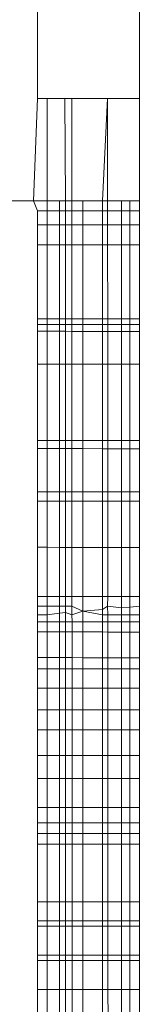
# Model space of a CAD drawing. Units: millimetres. Extents: x -8184 to 7632, y -744 to 4425.
# Drawn here: x -6438 to -6437, y 3535 to 3539 of the extents above; entities that cross this region are included whole.
import ezdxf

# ---------------------------------------------------------------- set-up
doc = ezdxf.new("R2010")
doc.units = ezdxf.units.MM
doc.header["$MEASUREMENT"] = 0
doc.layers.add('0_Pen_No__1', color=7, linetype='Continuous', lineweight=13)

msp = doc.modelspace()

# ---------------------------------------------------------------- linework, layer by layer
at = {"layer": '0_Pen_No__1', "linetype": 'Continuous'}
for p, q in [((-6437.7089, 3539.0975), (-6437.7089, 3541.0975)), ((-6437.2089, 3539.0975), (-6437.2089, 3539.8807)), ((-6437.7276, 3538.5975), (-6437.7089, 3539.0975)), ((-6437.6609, 3539.0975), (-6437.7089, 3539.0975)), ((-6437.5749, 3539.0975), (-6437.6609, 3539.0975)), ((-6437.6609, 3539.0975), (-6437.6609, 3538.5975)), ((-6437.5408, 3539.0975), (-6437.5749, 3539.0975)), ((-6437.5718, 3538.5975), (-6437.5749, 3539.0975)), ((-6437.3648, 3539.0975), (-6437.5408, 3539.0975)), ((-6437.5408, 3539.0975), (-6437.5406, 3538.5975)), ((-6437.3648, 3539.0975), (-6437.3903, 3538.5975)), ((-6437.2089, 3539.0975), (-6437.3648, 3539.0975)), ((-6437.3648, 3539.0975), (-6437.3646, 3538.5975)), ((-6437.2089, 3539.0975), (-6437.2089, 3538.5975)), ((-6437.8653, 3538.5975), (-6437.7276, 3538.5975)), ((-6437.7276, 3538.5975), (-6437.6609, 3538.5975)), ((-6437.7089, 3538.5483), (-6437.7276, 3538.5975)), ((-6437.6609, 3538.5975), (-6437.6005, 3538.5975)), ((-6437.6609, 3538.5975), (-6437.6609, 3538.5483)), ((-6437.6005, 3538.5975), (-6437.5718, 3538.5975)), ((-6437.6005, 3538.5483), (-6437.6005, 3538.5975)), ((-6437.5718, 3538.5975), (-6437.5406, 3538.5975)), ((-6437.5718, 3538.5483), (-6437.5718, 3538.5975)), ((-6437.5406, 3538.5975), (-6437.4871, 3538.5975)), ((-6437.5406, 3538.5975), (-6437.5405, 3538.5483)), ((-6437.4871, 3538.5975), (-6437.3903, 3538.5975)), ((-6437.4871, 3538.5483), (-6437.4871, 3538.5975)), ((-6437.3903, 3538.5975), (-6437.3646, 3538.5975)), ((-6437.3903, 3538.5975), (-6437.3903, 3538.5483)), ((-6437.3646, 3538.5975), (-6437.2963, 3538.5975)), ((-6437.3646, 3538.5975), (-6437.3646, 3538.5483)), ((-6437.2963, 3538.5975), (-6437.2554, 3538.5975)), ((-6437.2963, 3538.5975), (-6437.2963, 3538.5483)), ((-6437.2554, 3538.5975), (-6437.2089, 3538.5975)), ((-6437.2554, 3538.5483), (-6437.2554, 3538.5975)), ((-6437.2089, 3538.5483), (-6437.2089, 3538.5975)), ((-6437.7089, 3538.5483), (-6437.6609, 3538.5483)), ((-6437.7089, 3538.4801), (-6437.7089, 3538.5483)), ((-6437.6609, 3538.5483), (-6437.6005, 3538.5483)), ((-6437.6609, 3538.5483), (-6437.6609, 3538.4801)), ((-6437.6005, 3538.5483), (-6437.5718, 3538.5483)), ((-6437.6005, 3538.4801), (-6437.6005, 3538.5483)), ((-6437.5718, 3538.5483), (-6437.5405, 3538.5483)), ((-6437.5718, 3538.4801), (-6437.5718, 3538.5483)), ((-6437.5405, 3538.5483), (-6437.4871, 3538.5483)), ((-6437.5405, 3538.5483), (-6437.5405, 3538.48)), ((-6437.4871, 3538.5483), (-6437.3903, 3538.5483)), ((-6437.4871, 3538.48), (-6437.4871, 3538.5483)), ((-6437.3903, 3538.5483), (-6437.3646, 3538.5483)), ((-6437.3903, 3538.5483), (-6437.3903, 3538.48)), ((-6437.3646, 3538.5483), (-6437.2963, 3538.5483)), ((-6437.3646, 3538.5483), (-6437.3646, 3538.48)), ((-6437.2963, 3538.5483), (-6437.2554, 3538.5483)), ((-6437.2963, 3538.5483), (-6437.2963, 3538.48)), ((-6437.2554, 3538.5483), (-6437.2089, 3538.5483)), ((-6437.2554, 3538.48), (-6437.2554, 3538.5483)), ((-6437.2089, 3538.48), (-6437.2089, 3538.5483)), ((-6437.6609, 3538.4801), (-6437.7089, 3538.4801)), ((-6437.7089, 3538.3821), (-6437.7089, 3538.4801)), ((-6437.6005, 3538.4801), (-6437.6609, 3538.4801)), ((-6437.6609, 3538.4801), (-6437.6609, 3538.3821)), ((-6437.5718, 3538.4801), (-6437.6005, 3538.4801)), ((-6437.6005, 3538.3821), (-6437.6005, 3538.4801)), ((-6437.5405, 3538.48), (-6437.5718, 3538.4801)), ((-6437.5718, 3538.382), (-6437.5718, 3538.4801)), ((-6437.4871, 3538.48), (-6437.5405, 3538.48)), ((-6437.5405, 3538.48), (-6437.5404, 3538.382)), ((-6437.3903, 3538.48), (-6437.4871, 3538.48)), ((-6437.4871, 3538.382), (-6437.4871, 3538.48)), ((-6437.3646, 3538.48), (-6437.3903, 3538.48)), ((-6437.3903, 3538.48), (-6437.3903, 3538.382)), ((-6437.2963, 3538.48), (-6437.3646, 3538.48)), ((-6437.3646, 3538.48), (-6437.3645, 3538.382)), ((-6437.2554, 3538.48), (-6437.2963, 3538.48)), ((-6437.2963, 3538.48), (-6437.2963, 3538.3819)), ((-6437.2089, 3538.48), (-6437.2554, 3538.48)), ((-6437.2554, 3538.3819), (-6437.2554, 3538.48)), ((-6437.2089, 3538.3819), (-6437.2089, 3538.48)), ((-6437.6609, 3538.3821), (-6437.7089, 3538.3821)), ((-6437.7089, 3538.0205), (-6437.7089, 3538.3821)), ((-6437.6005, 3538.3821), (-6437.6609, 3538.3821)), ((-6437.6609, 3538.3821), (-6437.6609, 3538.0205)), ((-6437.5718, 3538.382), (-6437.6005, 3538.3821)), ((-6437.6005, 3538.0205), (-6437.6005, 3538.3821)), ((-6437.5404, 3538.382), (-6437.5718, 3538.382)), ((-6437.5718, 3538.0205), (-6437.5718, 3538.382)), ((-6437.4871, 3538.382), (-6437.5404, 3538.382)), ((-6437.5404, 3538.382), (-6437.5402, 3538.0205)), ((-6437.3903, 3538.382), (-6437.4871, 3538.382)), ((-6437.4871, 3538.0205), (-6437.4871, 3538.382)), ((-6437.3645, 3538.382), (-6437.3903, 3538.382)), ((-6437.3903, 3538.382), (-6437.3903, 3538.0205)), ((-6437.2963, 3538.3819), (-6437.3645, 3538.382)), ((-6437.3645, 3538.382), (-6437.3643, 3538.0205)), ((-6437.2554, 3538.3819), (-6437.2963, 3538.3819)), ((-6437.2963, 3538.3819), (-6437.2963, 3538.0205)), ((-6437.2089, 3538.3819), (-6437.2554, 3538.3819)), ((-6437.2554, 3538.0206), (-6437.2554, 3538.3819)), ((-6437.2089, 3538.0206), (-6437.2089, 3538.3819)), ((-6437.6609, 3538.0205), (-6437.7089, 3538.0205)), ((-6437.7089, 3537.9935), (-6437.7089, 3538.0205)), ((-6437.6005, 3538.0205), (-6437.6609, 3538.0205)), ((-6437.6609, 3538.0205), (-6437.6609, 3537.9934)), ((-6437.5718, 3538.0205), (-6437.6005, 3538.0205)), ((-6437.6005, 3537.9934), (-6437.6005, 3538.0205)), ((-6437.5402, 3538.0205), (-6437.5718, 3538.0205)), ((-6437.5718, 3537.9934), (-6437.5718, 3538.0205)), ((-6437.4871, 3538.0205), (-6437.5402, 3538.0205)), ((-6437.5402, 3538.0205), (-6437.5402, 3537.9934)), ((-6437.3903, 3538.0205), (-6437.4871, 3538.0205)), ((-6437.4871, 3537.9934), (-6437.4871, 3538.0205)), ((-6437.3643, 3538.0205), (-6437.3903, 3538.0205)), ((-6437.3903, 3538.0205), (-6437.3903, 3537.9934)), ((-6437.2963, 3538.0205), (-6437.3643, 3538.0205)), ((-6437.3643, 3538.0205), (-6437.3643, 3537.9934)), ((-6437.2554, 3538.0206), (-6437.2963, 3538.0205)), ((-6437.2963, 3538.0205), (-6437.2963, 3537.9933)), ((-6437.2089, 3538.0206), (-6437.2554, 3538.0206)), ((-6437.2554, 3537.9933), (-6437.2554, 3538.0206)), ((-6437.2089, 3537.9933), (-6437.2089, 3538.0206)), ((-6437.7089, 3537.9935), (-6437.6609, 3537.9934)), ((-6437.7089, 3537.9599), (-6437.7089, 3537.9935)), ((-6437.6609, 3537.9934), (-6437.6005, 3537.9934)), ((-6437.6609, 3537.9934), (-6437.6609, 3537.9599)), ((-6437.6005, 3537.9934), (-6437.5718, 3537.9934)), ((-6437.6005, 3537.9598), (-6437.6005, 3537.9934)), ((-6437.5718, 3537.9934), (-6437.5402, 3537.9934)), ((-6437.5718, 3537.9598), (-6437.5718, 3537.9934)), ((-6437.5402, 3537.9934), (-6437.4871, 3537.9934)), ((-6437.5402, 3537.9934), (-6437.5402, 3537.9597)), ((-6437.4871, 3537.9934), (-6437.3903, 3537.9934)), ((-6437.4871, 3537.9597), (-6437.4871, 3537.9934)), ((-6437.3903, 3537.9934), (-6437.3643, 3537.9934)), ((-6437.3903, 3537.9934), (-6437.3903, 3537.9596)), ((-6437.3643, 3537.9934), (-6437.2963, 3537.9933)), ((-6437.3643, 3537.9934), (-6437.3643, 3537.9596)), ((-6437.2963, 3537.9933), (-6437.2554, 3537.9933)), ((-6437.2963, 3537.9933), (-6437.2963, 3537.9595)), ((-6437.2554, 3537.9933), (-6437.2089, 3537.9933)), ((-6437.2554, 3537.9595), (-6437.2554, 3537.9933)), ((-6437.2089, 3537.9595), (-6437.2089, 3537.9933)), ((-6437.7089, 3537.9599), (-6437.6609, 3537.9599)), ((-6437.7089, 3537.7997), (-6437.7089, 3537.9599)), ((-6437.6609, 3537.9599), (-6437.6005, 3537.9598)), ((-6437.6609, 3537.9599), (-6437.6609, 3537.7997)), ((-6437.6005, 3537.9598), (-6437.5718, 3537.9598)), ((-6437.6005, 3537.7996), (-6437.6005, 3537.9598)), ((-6437.5718, 3537.9598), (-6437.5402, 3537.9597)), ((-6437.5718, 3537.7996), (-6437.5718, 3537.9598)), ((-6437.5402, 3537.9597), (-6437.4871, 3537.9597)), ((-6437.5402, 3537.9597), (-6437.5401, 3537.7996)), ((-6437.4871, 3537.9597), (-6437.3903, 3537.9596)), ((-6437.4871, 3537.7996), (-6437.4871, 3537.9597)), ((-6437.3903, 3537.9596), (-6437.3643, 3537.9596)), ((-6437.3903, 3537.9596), (-6437.3903, 3537.7995)), ((-6437.3643, 3537.9596), (-6437.2963, 3537.9595)), ((-6437.3643, 3537.9596), (-6437.3642, 3537.7995)), ((-6437.2963, 3537.9595), (-6437.2554, 3537.9595)), ((-6437.2963, 3537.9595), (-6437.2963, 3537.7995)), ((-6437.2554, 3537.9595), (-6437.2089, 3537.9595)), ((-6437.2554, 3537.7994), (-6437.2554, 3537.9595)), ((-6437.2089, 3537.7994), (-6437.2089, 3537.9595)), ((-6437.6609, 3537.7997), (-6437.7089, 3537.7997)), ((-6437.7089, 3537.4257), (-6437.7089, 3537.7997)), ((-6437.6005, 3537.7996), (-6437.6609, 3537.7997)), ((-6437.6609, 3537.7997), (-6437.6609, 3537.4257)), ((-6437.5718, 3537.7996), (-6437.6005, 3537.7996)), ((-6437.6005, 3537.4257), (-6437.6005, 3537.7996)), ((-6437.5401, 3537.7996), (-6437.5718, 3537.7996)), ((-6437.5718, 3537.4257), (-6437.5718, 3537.7996)), ((-6437.4871, 3537.7996), (-6437.5401, 3537.7996)), ((-6437.5401, 3537.7996), (-6437.5399, 3537.4257)), ((-6437.3903, 3537.7995), (-6437.4871, 3537.7996)), ((-6437.4871, 3537.4257), (-6437.4871, 3537.7996)), ((-6437.3642, 3537.7995), (-6437.3903, 3537.7995)), ((-6437.3903, 3537.7995), (-6437.3903, 3537.4257)), ((-6437.2963, 3537.7995), (-6437.3642, 3537.7995)), ((-6437.3642, 3537.7995), (-6437.3641, 3537.4257)), ((-6437.2554, 3537.7994), (-6437.2963, 3537.7995)), ((-6437.2963, 3537.7995), (-6437.2963, 3537.4257)), ((-6437.2089, 3537.7994), (-6437.2554, 3537.7994)), ((-6437.2554, 3537.4257), (-6437.2554, 3537.7994)), ((-6437.2089, 3537.4257), (-6437.2089, 3537.7994)), ((-6437.6609, 3537.4257), (-6437.7089, 3537.4257)), ((-6437.7089, 3537.3862), (-6437.7089, 3537.4257)), ((-6437.6005, 3537.4257), (-6437.6609, 3537.4257)), ((-6437.6609, 3537.4257), (-6437.6609, 3537.3862)), ((-6437.5718, 3537.4257), (-6437.6005, 3537.4257)), ((-6437.6005, 3537.3861), (-6437.6005, 3537.4257)), ((-6437.5399, 3537.4257), (-6437.5718, 3537.4257)), ((-6437.5718, 3537.3861), (-6437.5718, 3537.4257)), ((-6437.4871, 3537.4257), (-6437.5399, 3537.4257)), ((-6437.5399, 3537.4257), (-6437.5399, 3537.3861)), ((-6437.3903, 3537.4257), (-6437.4871, 3537.4257)), ((-6437.4871, 3537.3861), (-6437.4871, 3537.4257)), ((-6437.3641, 3537.4257), (-6437.3903, 3537.4257)), ((-6437.3903, 3537.4257), (-6437.3903, 3537.386)), ((-6437.2963, 3537.4257), (-6437.3641, 3537.4257)), ((-6437.3641, 3537.4257), (-6437.3641, 3537.386)), ((-6437.2554, 3537.4257), (-6437.2963, 3537.4257)), ((-6437.2963, 3537.4257), (-6437.2963, 3537.3859)), ((-6437.2089, 3537.4257), (-6437.2554, 3537.4257)), ((-6437.2554, 3537.3859), (-6437.2554, 3537.4257)), ((-6437.2089, 3537.3859), (-6437.2089, 3537.4257)), ((-6437.7089, 3537.3862), (-6437.6609, 3537.3862)), ((-6437.7089, 3537.1745), (-6437.7089, 3537.3862)), ((-6437.6609, 3537.3862), (-6437.6005, 3537.3861)), ((-6437.6609, 3537.3862), (-6437.6609, 3537.1745)), ((-6437.6005, 3537.3861), (-6437.5718, 3537.3861)), ((-6437.6005, 3537.1745), (-6437.6005, 3537.3861)), ((-6437.5718, 3537.3861), (-6437.5399, 3537.3861)), ((-6437.5718, 3537.1745), (-6437.5718, 3537.3861)), ((-6437.5399, 3537.3861), (-6437.4871, 3537.3861)), ((-6437.5399, 3537.3861), (-6437.5398, 3537.1745)), ((-6437.4871, 3537.3861), (-6437.3903, 3537.386)), ((-6437.4871, 3537.1745), (-6437.4871, 3537.3861)), ((-6437.3903, 3537.386), (-6437.3641, 3537.386)), ((-6437.3903, 3537.386), (-6437.3903, 3537.1744)), ((-6437.3641, 3537.386), (-6437.2963, 3537.3859)), ((-6437.3641, 3537.386), (-6437.364, 3537.1744)), ((-6437.2963, 3537.3859), (-6437.2554, 3537.3859)), ((-6437.2963, 3537.3859), (-6437.2963, 3537.1744)), ((-6437.2554, 3537.3859), (-6437.2089, 3537.3859)), ((-6437.2554, 3537.1744), (-6437.2554, 3537.3859)), ((-6437.2089, 3537.1744), (-6437.2089, 3537.3859)), ((-6437.7089, 3537.1745), (-6437.6609, 3537.1745)), ((-6437.7089, 3537.1301), (-6437.7089, 3537.1745)), ((-6437.6609, 3537.1745), (-6437.6005, 3537.1745)), ((-6437.6609, 3537.1745), (-6437.6609, 3537.1301)), ((-6437.6005, 3537.1745), (-6437.5718, 3537.1745)), ((-6437.6005, 3537.13), (-6437.6005, 3537.1745)), ((-6437.5718, 3537.1745), (-6437.5398, 3537.1745)), ((-6437.5718, 3537.13), (-6437.5718, 3537.1745)), ((-6437.5398, 3537.1745), (-6437.4871, 3537.1745)), ((-6437.5398, 3537.1745), (-6437.5398, 3537.1299)), ((-6437.4871, 3537.1745), (-6437.3903, 3537.1744)), ((-6437.4871, 3537.1299), (-6437.4871, 3537.1745)), ((-6437.3903, 3537.1744), (-6437.364, 3537.1744)), ((-6437.3903, 3537.1744), (-6437.3903, 3537.1298)), ((-6437.364, 3537.1744), (-6437.2963, 3537.1744)), ((-6437.364, 3537.1744), (-6437.3639, 3537.1297)), ((-6437.2963, 3537.1744), (-6437.2554, 3537.1744)), ((-6437.2963, 3537.1744), (-6437.2963, 3537.1297)), ((-6437.2554, 3537.1744), (-6437.2089, 3537.1744)), ((-6437.2554, 3537.1296), (-6437.2554, 3537.1744)), ((-6437.2089, 3537.1296), (-6437.2089, 3537.1744)), ((-6437.7089, 3537.1301), (-6437.6609, 3537.1301)), ((-6437.7089, 3536.9037), (-6437.7089, 3537.1301)), ((-6437.6609, 3537.1301), (-6437.6005, 3537.13)), ((-6437.6609, 3537.1301), (-6437.6609, 3536.9037)), ((-6437.6005, 3537.13), (-6437.5718, 3537.13)), ((-6437.6005, 3536.9036), (-6437.6005, 3537.13)), ((-6437.5718, 3537.13), (-6437.5398, 3537.1299)), ((-6437.5718, 3536.9036), (-6437.5718, 3537.13)), ((-6437.5398, 3537.1299), (-6437.4871, 3537.1299)), ((-6437.5398, 3537.1299), (-6437.5396, 3536.9036)), ((-6437.4871, 3537.1299), (-6437.3903, 3537.1298)), ((-6437.4871, 3536.9035), (-6437.4871, 3537.1299)), ((-6437.3903, 3537.1298), (-6437.3639, 3537.1297)), ((-6437.3903, 3537.1298), (-6437.3903, 3536.9034)), ((-6437.3639, 3537.1297), (-6437.2963, 3537.1297)), ((-6437.3639, 3537.1297), (-6437.3638, 3536.9034)), ((-6437.2963, 3537.1297), (-6437.2554, 3537.1296)), ((-6437.2963, 3537.1297), (-6437.2963, 3536.9034)), ((-6437.2554, 3537.1296), (-6437.2089, 3537.1296)), ((-6437.2554, 3536.9033), (-6437.2554, 3537.1296)), ((-6437.2089, 3536.9033), (-6437.2089, 3537.1296)), ((-6437.6609, 3536.9037), (-6437.7089, 3536.9037)), ((-6437.7089, 3536.664), (-6437.7089, 3536.9037)), ((-6437.6005, 3536.9036), (-6437.6609, 3536.9037)), ((-6437.6609, 3536.9037), (-6437.6609, 3536.664)), ((-6437.5718, 3536.9036), (-6437.6005, 3536.9036)), ((-6437.6005, 3536.664), (-6437.6005, 3536.9036)), ((-6437.5396, 3536.9036), (-6437.5718, 3536.9036)), ((-6437.5718, 3536.664), (-6437.5718, 3536.9036)), ((-6437.4871, 3536.9035), (-6437.5396, 3536.9036)), ((-6437.5396, 3536.9036), (-6437.5395, 3536.664)), ((-6437.3903, 3536.9034), (-6437.4871, 3536.9035)), ((-6437.4871, 3536.664), (-6437.4871, 3536.9035)), ((-6437.3638, 3536.9034), (-6437.3903, 3536.9034)), ((-6437.3903, 3536.9034), (-6437.3903, 3536.6639)), ((-6437.2963, 3536.9034), (-6437.3638, 3536.9034)), ((-6437.3638, 3536.9034), (-6437.3637, 3536.6639)), ((-6437.2554, 3536.9033), (-6437.2963, 3536.9034)), ((-6437.2963, 3536.9034), (-6437.2963, 3536.6639)), ((-6437.2089, 3536.9033), (-6437.2554, 3536.9033)), ((-6437.2554, 3536.6639), (-6437.2554, 3536.9033)), ((-6437.2089, 3536.6638), (-6437.2089, 3536.9033)), ((-6437.6609, 3536.664), (-6437.7089, 3536.664)), ((-6437.7089, 3536.6158), (-6437.7089, 3536.664)), ((-6437.6005, 3536.664), (-6437.6609, 3536.664)), ((-6437.6609, 3536.664), (-6437.6609, 3536.6157)), ((-6437.5718, 3536.664), (-6437.6005, 3536.664)), ((-6437.6005, 3536.6157), (-6437.6005, 3536.664)), ((-6437.5395, 3536.664), (-6437.5718, 3536.664)), ((-6437.5718, 3536.6156), (-6437.5718, 3536.664)), ((-6437.4871, 3536.664), (-6437.5395, 3536.664)), ((-6437.5395, 3536.664), (-6437.5395, 3536.6156)), ((-6437.3903, 3536.6639), (-6437.4871, 3536.664)), ((-6437.4871, 3536.5916), (-6437.4871, 3536.664)), ((-6437.3637, 3536.6639), (-6437.3903, 3536.6639)), ((-6437.3903, 3536.6639), (-6437.3903, 3536.5998)), ((-6437.3637, 3536.6639), (-6437.3654, 3536.6154)), ((-6437.2963, 3536.6639), (-6437.3637, 3536.6639)), ((-6437.2554, 3536.6639), (-6437.2963, 3536.6639)), ((-6437.2963, 3536.6639), (-6437.2963, 3536.6078)), ((-6437.2089, 3536.6638), (-6437.2554, 3536.6639)), ((-6437.2554, 3536.6112), (-6437.2554, 3536.6639)), ((-6437.2089, 3536.6152), (-6437.2089, 3536.6638)), ((-6437.7089, 3536.6158), (-6437.6609, 3536.6157)), ((-6437.7089, 3536.5729), (-6437.7089, 3536.6158)), ((-6437.6609, 3536.5729), (-6437.7089, 3536.5729)), ((-6437.7089, 3536.5388), (-6437.7089, 3536.5729)), ((-6437.6609, 3536.6157), (-6437.6005, 3536.6157)), ((-6437.6609, 3536.6157), (-6437.6609, 3536.5729)), ((-6437.6005, 3536.5821), (-6437.6609, 3536.5729)), ((-6437.6609, 3536.5729), (-6437.6609, 3536.5388)), ((-6437.6005, 3536.6157), (-6437.5718, 3536.6156)), ((-6437.6005, 3536.5821), (-6437.6005, 3536.6157)), ((-6437.5718, 3536.5845), (-6437.6005, 3536.5821)), ((-6437.6005, 3536.5388), (-6437.6005, 3536.5821)), ((-6437.5718, 3536.6156), (-6437.5395, 3536.6156)), ((-6437.5718, 3536.5845), (-6437.5718, 3536.6156)), ((-6437.5395, 3536.5729), (-6437.5718, 3536.5845)), ((-6437.5718, 3536.5388), (-6437.5718, 3536.5845)), ((-6437.5395, 3536.6156), (-6437.4871, 3536.5916)), ((-6437.5395, 3536.6156), (-6437.5395, 3536.5729)), ((-6437.4871, 3536.5916), (-6437.5395, 3536.5729)), ((-6437.5395, 3536.5729), (-6437.5394, 3536.5388)), ((-6437.4871, 3536.5916), (-6437.3903, 3536.5998)), ((-6437.3903, 3536.5729), (-6437.4871, 3536.5916)), ((-6437.4871, 3536.5388), (-6437.4871, 3536.5916)), ((-6437.3903, 3536.5998), (-6437.3654, 3536.6154)), ((-6437.3903, 3536.5998), (-6437.3903, 3536.5729)), ((-6437.3637, 3536.5729), (-6437.3903, 3536.5729)), ((-6437.3903, 3536.5729), (-6437.3903, 3536.5388)), ((-6437.3654, 3536.6154), (-6437.2963, 3536.6078)), ((-6437.3654, 3536.6154), (-6437.3637, 3536.5729)), ((-6437.3637, 3536.5729), (-6437.3637, 3536.5388)), ((-6437.2089, 3536.5729), (-6437.3637, 3536.5729)), ((-6437.2963, 3536.6078), (-6437.2554, 3536.6112)), ((-6437.2963, 3536.6078), (-6437.2963, 3536.5388)), ((-6437.2554, 3536.6112), (-6437.2089, 3536.6152)), ((-6437.2554, 3536.5387), (-6437.2554, 3536.6112)), ((-6437.2089, 3536.5729), (-6437.2089, 3536.6152)), ((-6437.2089, 3536.5387), (-6437.2089, 3536.5729)), ((-6437.6609, 3536.5388), (-6437.7089, 3536.5388)), ((-6437.7089, 3536.4898), (-6437.7089, 3536.5388)), ((-6437.6005, 3536.5388), (-6437.6609, 3536.5388)), ((-6437.6609, 3536.5388), (-6437.6609, 3536.4898)), ((-6437.5718, 3536.5388), (-6437.6005, 3536.5388)), ((-6437.6005, 3536.4898), (-6437.6005, 3536.5388)), ((-6437.5394, 3536.5388), (-6437.5718, 3536.5388)), ((-6437.5718, 3536.4898), (-6437.5718, 3536.5388)), ((-6437.4871, 3536.5388), (-6437.5394, 3536.5388)), ((-6437.5394, 3536.5388), (-6437.5394, 3536.4898)), ((-6437.3903, 3536.5388), (-6437.4871, 3536.5388)), ((-6437.4871, 3536.4898), (-6437.4871, 3536.5388)), ((-6437.3637, 3536.5388), (-6437.3903, 3536.5388)), ((-6437.3903, 3536.5388), (-6437.3903, 3536.4898)), ((-6437.2963, 3536.5388), (-6437.3637, 3536.5388)), ((-6437.3637, 3536.5388), (-6437.3637, 3536.4897)), ((-6437.2554, 3536.5387), (-6437.2963, 3536.5388)), ((-6437.2963, 3536.5388), (-6437.2963, 3536.4897)), ((-6437.2089, 3536.5387), (-6437.2554, 3536.5387)), ((-6437.2554, 3536.4897), (-6437.2554, 3536.5387)), ((-6437.2089, 3536.4897), (-6437.2089, 3536.5387)), ((-6437.7089, 3536.4898), (-6437.6609, 3536.4898)), ((-6437.7089, 3536.3644), (-6437.7089, 3536.4898)), ((-6437.6609, 3536.4898), (-6437.6005, 3536.4898)), ((-6437.6609, 3536.4898), (-6437.6609, 3536.3644)), ((-6437.6005, 3536.4898), (-6437.5718, 3536.4898)), ((-6437.6005, 3536.3643), (-6437.6005, 3536.4898)), ((-6437.5718, 3536.4898), (-6437.5394, 3536.4898)), ((-6437.5718, 3536.3643), (-6437.5718, 3536.4898)), ((-6437.5394, 3536.4898), (-6437.4871, 3536.4898)), ((-6437.5394, 3536.4898), (-6437.5393, 3536.3643)), ((-6437.4871, 3536.4898), (-6437.3903, 3536.4898)), ((-6437.4871, 3536.3642), (-6437.4871, 3536.4898)), ((-6437.3903, 3536.4898), (-6437.3637, 3536.4897)), ((-6437.3903, 3536.4898), (-6437.3903, 3536.3641)), ((-6437.3637, 3536.4897), (-6437.2963, 3536.4897)), ((-6437.3637, 3536.4897), (-6437.3636, 3536.3641)), ((-6437.2963, 3536.4897), (-6437.2554, 3536.4897)), ((-6437.2963, 3536.4897), (-6437.2963, 3536.3641)), ((-6437.2554, 3536.4897), (-6437.2089, 3536.4897)), ((-6437.2554, 3536.364), (-6437.2554, 3536.4897)), ((-6437.2089, 3536.364), (-6437.2089, 3536.4897)), ((-6437.6609, 3536.3644), (-6437.7089, 3536.3644)), ((-6437.7089, 3536.3091), (-6437.7089, 3536.3644)), ((-6437.6005, 3536.3643), (-6437.6609, 3536.3644)), ((-6437.6609, 3536.3644), (-6437.6609, 3536.3091)), ((-6437.5718, 3536.3643), (-6437.6005, 3536.3643)), ((-6437.6005, 3536.3091), (-6437.6005, 3536.3643)), ((-6437.5393, 3536.3643), (-6437.5718, 3536.3643)), ((-6437.5718, 3536.3091), (-6437.5718, 3536.3643)), ((-6437.4871, 3536.3642), (-6437.5393, 3536.3643)), ((-6437.5393, 3536.3643), (-6437.5393, 3536.3091)), ((-6437.3903, 3536.3641), (-6437.4871, 3536.3642)), ((-6437.4871, 3536.3091), (-6437.4871, 3536.3642)), ((-6437.3636, 3536.3641), (-6437.3903, 3536.3641)), ((-6437.3903, 3536.3641), (-6437.3903, 3536.3091)), ((-6437.2963, 3536.3641), (-6437.3636, 3536.3641)), ((-6437.3636, 3536.3641), (-6437.3636, 3536.3092)), ((-6437.2554, 3536.364), (-6437.2963, 3536.3641)), ((-6437.2963, 3536.3641), (-6437.2963, 3536.3092)), ((-6437.2089, 3536.364), (-6437.2554, 3536.364)), ((-6437.2554, 3536.3092), (-6437.2554, 3536.364)), ((-6437.2089, 3536.3092), (-6437.2089, 3536.364)), ((-6437.6609, 3536.3091), (-6437.7089, 3536.3091)), ((-6437.7089, 3536.2155), (-6437.7089, 3536.3091)), ((-6437.6005, 3536.3091), (-6437.6609, 3536.3091)), ((-6437.6609, 3536.3091), (-6437.6609, 3536.2155)), ((-6437.5718, 3536.3091), (-6437.6005, 3536.3091)), ((-6437.6005, 3536.2155), (-6437.6005, 3536.3091)), ((-6437.5393, 3536.3091), (-6437.5718, 3536.3091)), ((-6437.5718, 3536.2155), (-6437.5718, 3536.3091)), ((-6437.4871, 3536.3091), (-6437.5393, 3536.3091)), ((-6437.5393, 3536.3091), (-6437.5393, 3536.2155)), ((-6437.3903, 3536.3091), (-6437.4871, 3536.3091)), ((-6437.4871, 3536.2155), (-6437.4871, 3536.3091)), ((-6437.3636, 3536.3092), (-6437.3903, 3536.3091)), ((-6437.3903, 3536.3091), (-6437.3903, 3536.2155)), ((-6437.2963, 3536.3092), (-6437.3636, 3536.3092)), ((-6437.3636, 3536.3092), (-6437.3635, 3536.2155)), ((-6437.2554, 3536.3092), (-6437.2963, 3536.3092)), ((-6437.2963, 3536.3092), (-6437.2963, 3536.2155)), ((-6437.2089, 3536.3092), (-6437.2554, 3536.3092)), ((-6437.2554, 3536.2155), (-6437.2554, 3536.3092)), ((-6437.2089, 3536.2155), (-6437.2089, 3536.3092)), ((-6437.6609, 3536.2155), (-6437.7089, 3536.2155)), ((-6437.7089, 3536.1095), (-6437.7089, 3536.2155)), ((-6437.6005, 3536.2155), (-6437.6609, 3536.2155)), ((-6437.6609, 3536.2155), (-6437.6609, 3536.1095)), ((-6437.5718, 3536.2155), (-6437.6005, 3536.2155)), ((-6437.6005, 3536.1095), (-6437.6005, 3536.2155)), ((-6437.5393, 3536.2155), (-6437.5718, 3536.2155)), ((-6437.5718, 3536.1095), (-6437.5718, 3536.2155)), ((-6437.4871, 3536.2155), (-6437.5393, 3536.2155)), ((-6437.5393, 3536.2155), (-6437.5392, 3536.1095)), ((-6437.3903, 3536.2155), (-6437.4871, 3536.2155)), ((-6437.4871, 3536.1095), (-6437.4871, 3536.2155)), ((-6437.3635, 3536.2155), (-6437.3903, 3536.2155)), ((-6437.3903, 3536.2155), (-6437.3903, 3536.1095)), ((-6437.2963, 3536.2155), (-6437.3635, 3536.2155)), ((-6437.3635, 3536.2155), (-6437.3635, 3536.1095)), ((-6437.2554, 3536.2155), (-6437.2963, 3536.2155)), ((-6437.2963, 3536.2155), (-6437.2963, 3536.1094)), ((-6437.2089, 3536.2155), (-6437.2554, 3536.2155)), ((-6437.2554, 3536.1094), (-6437.2554, 3536.2155)), ((-6437.2089, 3536.1094), (-6437.2089, 3536.2155)), ((-6437.7089, 3536.1095), (-6437.6609, 3536.1095)), ((-6437.7089, 3536.0117), (-6437.7089, 3536.1095)), ((-6437.6609, 3536.1095), (-6437.6005, 3536.1095)), ((-6437.6609, 3536.1095), (-6437.6609, 3536.0117)), ((-6437.6005, 3536.1095), (-6437.5718, 3536.1095)), ((-6437.6005, 3536.0117), (-6437.6005, 3536.1095)), ((-6437.5718, 3536.1095), (-6437.5392, 3536.1095)), ((-6437.5718, 3536.0117), (-6437.5718, 3536.1095)), ((-6437.5392, 3536.1095), (-6437.4871, 3536.1095)), ((-6437.5392, 3536.1095), (-6437.5391, 3536.0117)), ((-6437.4871, 3536.1095), (-6437.3903, 3536.1095)), ((-6437.4871, 3536.0117), (-6437.4871, 3536.1095)), ((-6437.3903, 3536.1095), (-6437.3635, 3536.1095)), ((-6437.3903, 3536.1095), (-6437.3903, 3536.0117)), ((-6437.3635, 3536.1095), (-6437.2963, 3536.1094)), ((-6437.3635, 3536.1095), (-6437.3634, 3536.0117)), ((-6437.2963, 3536.1094), (-6437.2554, 3536.1094)), ((-6437.2963, 3536.1094), (-6437.2963, 3536.0117)), ((-6437.2554, 3536.1094), (-6437.2089, 3536.1094)), ((-6437.2554, 3536.0117), (-6437.2554, 3536.1094)), ((-6437.2089, 3536.0117), (-6437.2089, 3536.1094)), ((-6437.6609, 3536.0117), (-6437.7089, 3536.0117)), ((-6437.7089, 3535.8862), (-6437.7089, 3536.0117)), ((-6437.6005, 3536.0117), (-6437.6609, 3536.0117)), ((-6437.6609, 3536.0117), (-6437.6609, 3535.8862)), ((-6437.5718, 3536.0117), (-6437.6005, 3536.0117)), ((-6437.6005, 3535.8862), (-6437.6005, 3536.0117)), ((-6437.5391, 3536.0117), (-6437.5718, 3536.0117)), ((-6437.5718, 3535.8862), (-6437.5718, 3536.0117)), ((-6437.4871, 3536.0117), (-6437.5391, 3536.0117)), ((-6437.5391, 3536.0117), (-6437.5391, 3535.8861)), ((-6437.3903, 3536.0117), (-6437.4871, 3536.0117)), ((-6437.4871, 3535.8861), (-6437.4871, 3536.0117)), ((-6437.3634, 3536.0117), (-6437.3903, 3536.0117)), ((-6437.3903, 3536.0117), (-6437.3903, 3535.8861)), ((-6437.2963, 3536.0117), (-6437.3634, 3536.0117)), ((-6437.3634, 3536.0117), (-6437.3634, 3535.8861)), ((-6437.2554, 3536.0117), (-6437.2963, 3536.0117)), ((-6437.2963, 3536.0117), (-6437.2963, 3535.8861)), ((-6437.2089, 3536.0117), (-6437.2554, 3536.0117)), ((-6437.2554, 3535.8861), (-6437.2554, 3536.0117)), ((-6437.2089, 3535.8861), (-6437.2089, 3536.0117)), ((-6437.7089, 3535.8862), (-6437.6609, 3535.8862)), ((-6437.7089, 3535.7731), (-6437.7089, 3535.8862)), ((-6437.6609, 3535.8862), (-6437.6005, 3535.8862)), ((-6437.6609, 3535.8862), (-6437.6609, 3535.7731)), ((-6437.6005, 3535.8862), (-6437.5718, 3535.8862)), ((-6437.6005, 3535.7731), (-6437.6005, 3535.8862)), ((-6437.5718, 3535.8862), (-6437.5391, 3535.8861)), ((-6437.5718, 3535.7731), (-6437.5718, 3535.8862)), ((-6437.5391, 3535.8861), (-6437.4871, 3535.8861)), ((-6437.5391, 3535.8861), (-6437.539, 3535.7731)), ((-6437.4871, 3535.8861), (-6437.3903, 3535.8861)), ((-6437.4871, 3535.7731), (-6437.4871, 3535.8861)), ((-6437.3903, 3535.8861), (-6437.3634, 3535.8861)), ((-6437.3903, 3535.8861), (-6437.3903, 3535.7731)), ((-6437.3634, 3535.8861), (-6437.2963, 3535.8861)), ((-6437.3634, 3535.8861), (-6437.3633, 3535.7731)), ((-6437.2963, 3535.8861), (-6437.2554, 3535.8861)), ((-6437.2963, 3535.8861), (-6437.2963, 3535.7731)), ((-6437.2554, 3535.8861), (-6437.2089, 3535.8861)), ((-6437.2554, 3535.7731), (-6437.2554, 3535.8861)), ((-6437.2089, 3535.7731), (-6437.2089, 3535.8861)), ((-6437.6609, 3535.7731), (-6437.7089, 3535.7731)), ((-6437.7089, 3535.6311), (-6437.7089, 3535.7731)), ((-6437.6005, 3535.7731), (-6437.6609, 3535.7731)), ((-6437.6609, 3535.7731), (-6437.6609, 3535.6311)), ((-6437.5718, 3535.7731), (-6437.6005, 3535.7731)), ((-6437.6005, 3535.6311), (-6437.6005, 3535.7731)), ((-6437.539, 3535.7731), (-6437.5718, 3535.7731)), ((-6437.5718, 3535.6311), (-6437.5718, 3535.7731)), ((-6437.4871, 3535.7731), (-6437.539, 3535.7731)), ((-6437.539, 3535.7731), (-6437.5389, 3535.6311)), ((-6437.3903, 3535.7731), (-6437.4871, 3535.7731)), ((-6437.4871, 3535.6311), (-6437.4871, 3535.7731)), ((-6437.3633, 3535.7731), (-6437.3903, 3535.7731)), ((-6437.3903, 3535.7731), (-6437.3903, 3535.631)), ((-6437.2963, 3535.7731), (-6437.3633, 3535.7731)), ((-6437.3633, 3535.7731), (-6437.3633, 3535.631)), ((-6437.2554, 3535.7731), (-6437.2963, 3535.7731)), ((-6437.2963, 3535.7731), (-6437.2963, 3535.631)), ((-6437.2089, 3535.7731), (-6437.2554, 3535.7731)), ((-6437.2554, 3535.631), (-6437.2554, 3535.7731)), ((-6437.2089, 3535.631), (-6437.2089, 3535.7731)), ((-6437.6609, 3535.6311), (-6437.7089, 3535.6311)), ((-6437.7089, 3535.5561), (-6437.7089, 3535.6311)), ((-6437.6005, 3535.6311), (-6437.6609, 3535.6311)), ((-6437.6609, 3535.6311), (-6437.6609, 3535.5562)), ((-6437.5718, 3535.6311), (-6437.6005, 3535.6311)), ((-6437.6005, 3535.5562), (-6437.6005, 3535.6311)), ((-6437.5389, 3535.6311), (-6437.5718, 3535.6311)), ((-6437.5718, 3535.5562), (-6437.5718, 3535.6311)), ((-6437.4871, 3535.6311), (-6437.5389, 3535.6311)), ((-6437.5389, 3535.6311), (-6437.5389, 3535.5562)), ((-6437.3903, 3535.631), (-6437.4871, 3535.6311)), ((-6437.4871, 3535.5562), (-6437.4871, 3535.6311)), ((-6437.3633, 3535.631), (-6437.3903, 3535.631)), ((-6437.3903, 3535.631), (-6437.3903, 3535.5563)), ((-6437.2963, 3535.631), (-6437.3633, 3535.631)), ((-6437.3633, 3535.631), (-6437.3632, 3535.5563)), ((-6437.2554, 3535.631), (-6437.2963, 3535.631)), ((-6437.2963, 3535.631), (-6437.2963, 3535.5563)), ((-6437.2089, 3535.631), (-6437.2554, 3535.631)), ((-6437.2554, 3535.5563), (-6437.2554, 3535.631)), ((-6437.2089, 3535.5564), (-6437.2089, 3535.631)), ((-6437.6609, 3535.5562), (-6437.7089, 3535.5561)), ((-6437.7089, 3535.5051), (-6437.7089, 3535.5561)), ((-6437.6005, 3535.5562), (-6437.6609, 3535.5562)), ((-6437.6609, 3535.5562), (-6437.6609, 3535.5051)), ((-6437.5718, 3535.5562), (-6437.6005, 3535.5562)), ((-6437.6005, 3535.5051), (-6437.6005, 3535.5562)), ((-6437.5389, 3535.5562), (-6437.5718, 3535.5562)), ((-6437.5718, 3535.5051), (-6437.5718, 3535.5562)), ((-6437.4871, 3535.5562), (-6437.5389, 3535.5562)), ((-6437.5389, 3535.5562), (-6437.5389, 3535.5051)), ((-6437.3903, 3535.5563), (-6437.4871, 3535.5562)), ((-6437.4871, 3535.505), (-6437.4871, 3535.5562)), ((-6437.3632, 3535.5563), (-6437.3903, 3535.5563)), ((-6437.3903, 3535.5563), (-6437.3903, 3535.505)), ((-6437.2963, 3535.5563), (-6437.3632, 3535.5563)), ((-6437.3632, 3535.5563), (-6437.3632, 3535.505)), ((-6437.2554, 3535.5563), (-6437.2963, 3535.5563)), ((-6437.2963, 3535.5563), (-6437.2963, 3535.505)), ((-6437.2089, 3535.5564), (-6437.2554, 3535.5563)), ((-6437.2554, 3535.5049), (-6437.2554, 3535.5563)), ((-6437.2089, 3535.5049), (-6437.2089, 3535.5564)), ((-6437.7089, 3535.5051), (-6437.6609, 3535.5051)), ((-6437.7089, 3535.4529), (-6437.7089, 3535.5051)), ((-6437.6609, 3535.5051), (-6437.6005, 3535.5051)), ((-6437.6609, 3535.5051), (-6437.6609, 3535.4528)), ((-6437.6005, 3535.5051), (-6437.5718, 3535.5051)), ((-6437.6005, 3535.4527), (-6437.6005, 3535.5051)), ((-6437.5718, 3535.5051), (-6437.5389, 3535.5051)), ((-6437.5718, 3535.4527), (-6437.5718, 3535.5051)), ((-6437.5389, 3535.5051), (-6437.4871, 3535.505)), ((-6437.5389, 3535.5051), (-6437.5388, 3535.4526)), ((-6437.4871, 3535.505), (-6437.3903, 3535.505)), ((-6437.4871, 3535.4526), (-6437.4871, 3535.505)), ((-6437.3903, 3535.505), (-6437.3632, 3535.505)), ((-6437.3903, 3535.505), (-6437.3903, 3535.4524)), ((-6437.3632, 3535.505), (-6437.2963, 3535.505)), ((-6437.3632, 3535.505), (-6437.3632, 3535.4524)), ((-6437.2963, 3535.505), (-6437.2554, 3535.5049)), ((-6437.2963, 3535.505), (-6437.2963, 3535.4523)), ((-6437.2554, 3535.5049), (-6437.2089, 3535.5049)), ((-6437.2554, 3535.4522), (-6437.2554, 3535.5049)), ((-6437.2089, 3535.4522), (-6437.2089, 3535.5049)), ((-6437.7089, 3535.4529), (-6437.6609, 3535.4528)), ((-6437.7089, 3535.1707), (-6437.7089, 3535.4529)), ((-6437.6609, 3535.4528), (-6437.6005, 3535.4527)), ((-6437.6609, 3535.4528), (-6437.6609, 3535.1707)), ((-6437.6005, 3535.4527), (-6437.5718, 3535.4527)), ((-6437.6005, 3535.1706), (-6437.6005, 3535.4527)), ((-6437.5718, 3535.4527), (-6437.5388, 3535.4526)), ((-6437.5718, 3535.1706), (-6437.5718, 3535.4527)), ((-6437.5388, 3535.4526), (-6437.4871, 3535.4526)), ((-6437.5388, 3535.4526), (-6437.5387, 3535.1705)), ((-6437.4871, 3535.4526), (-6437.3903, 3535.4524)), ((-6437.4871, 3535.1705), (-6437.4871, 3535.4526)), ((-6437.3903, 3535.4524), (-6437.3632, 3535.4524)), ((-6437.3903, 3535.4524), (-6437.3903, 3535.1704)), ((-6437.3632, 3535.4524), (-6437.2963, 3535.4523)), ((-6437.3632, 3535.4524), (-6437.3631, 3535.1704)), ((-6437.2963, 3535.4523), (-6437.2554, 3535.4522)), ((-6437.2963, 3535.4523), (-6437.2963, 3535.1703)), ((-6437.2554, 3535.4522), (-6437.2089, 3535.4522)), ((-6437.2554, 3535.1703), (-6437.2554, 3535.4522)), ((-6437.2089, 3535.1702), (-6437.2089, 3535.4522)), ((-6437.6609, 3535.1707), (-6437.7089, 3535.1707)), ((-6437.7089, 3535.077), (-6437.7089, 3535.1707)), ((-6437.6005, 3535.1706), (-6437.6609, 3535.1707)), ((-6437.6609, 3535.1707), (-6437.6609, 3535.077)), ((-6437.5718, 3535.1706), (-6437.6005, 3535.1706)), ((-6437.6005, 3535.0771), (-6437.6005, 3535.1706)), ((-6437.5387, 3535.1705), (-6437.5718, 3535.1706)), ((-6437.5718, 3535.0771), (-6437.5718, 3535.1706)), ((-6437.4871, 3535.1705), (-6437.5387, 3535.1705)), ((-6437.5387, 3535.1705), (-6437.5386, 3535.0771)), ((-6437.3903, 3535.1704), (-6437.4871, 3535.1705)), ((-6437.4871, 3535.0771), (-6437.4871, 3535.1705)), ((-6437.3631, 3535.1704), (-6437.3903, 3535.1704)), ((-6437.3903, 3535.1704), (-6437.3903, 3535.0771)), ((-6437.2963, 3535.1703), (-6437.3631, 3535.1704)), ((-6437.3631, 3535.1704), (-6437.363, 3535.0771)), ((-6437.2554, 3535.1703), (-6437.2963, 3535.1703)), ((-6437.2963, 3535.1703), (-6437.2963, 3535.0771)), ((-6437.2089, 3535.1702), (-6437.2554, 3535.1703)), ((-6437.2554, 3535.0771), (-6437.2554, 3535.1703)), ((-6437.2089, 3535.0771), (-6437.2089, 3535.1702)), ((-6437.6609, 3535.077), (-6437.7089, 3535.077)), ((-6437.7089, 3535.0515), (-6437.7089, 3535.077)), ((-6437.6609, 3535.0515), (-6437.7089, 3535.0515)), ((-6437.7089, 3534.9104), (-6437.7089, 3535.0515)), ((-6437.6005, 3535.0771), (-6437.6609, 3535.077)), ((-6437.6609, 3535.077), (-6437.6609, 3535.0515)), ((-6437.6005, 3535.0515), (-6437.6609, 3535.0515)), ((-6437.6609, 3535.0515), (-6437.6609, 3534.9104)), ((-6437.5718, 3535.0771), (-6437.6005, 3535.0771)), ((-6437.6005, 3535.0515), (-6437.6005, 3535.0771)), ((-6437.5718, 3535.0515), (-6437.6005, 3535.0515)), ((-6437.6005, 3534.9104), (-6437.6005, 3535.0515)), ((-6437.5386, 3535.0771), (-6437.5718, 3535.0771)), ((-6437.5718, 3535.0515), (-6437.5718, 3535.0771)), ((-6437.5386, 3535.0515), (-6437.5718, 3535.0515)), ((-6437.5718, 3534.9104), (-6437.5718, 3535.0515)), ((-6437.4871, 3535.0771), (-6437.5386, 3535.0771)), ((-6437.5386, 3535.0771), (-6437.5386, 3535.0515)), ((-6437.4871, 3535.0515), (-6437.5386, 3535.0515)), ((-6437.5386, 3535.0515), (-6437.5385, 3534.9104)), ((-6437.3903, 3535.0771), (-6437.4871, 3535.0771)), ((-6437.4871, 3535.0515), (-6437.4871, 3535.0771)), ((-6437.3903, 3535.0515), (-6437.4871, 3535.0515)), ((-6437.4871, 3534.9104), (-6437.4871, 3535.0515)), ((-6437.363, 3535.0771), (-6437.3903, 3535.0771)), ((-6437.3903, 3535.0771), (-6437.3903, 3535.0515)), ((-6437.363, 3535.0515), (-6437.3903, 3535.0515)), ((-6437.3903, 3535.0515), (-6437.3903, 3534.9104)), ((-6437.2963, 3535.0771), (-6437.363, 3535.0771)), ((-6437.363, 3535.0771), (-6437.363, 3535.0515)), ((-6437.2963, 3535.0514), (-6437.363, 3535.0515)), ((-6437.363, 3535.0515), (-6437.363, 3534.9104)), ((-6437.2554, 3535.0771), (-6437.2963, 3535.0771)), ((-6437.2963, 3535.0771), (-6437.2963, 3535.0514)), ((-6437.2554, 3535.0514), (-6437.2963, 3535.0514)), ((-6437.2963, 3535.0514), (-6437.2963, 3534.9104)), ((-6437.2089, 3535.0771), (-6437.2554, 3535.0771)), ((-6437.2554, 3535.0514), (-6437.2554, 3535.0771)), ((-6437.2089, 3535.0514), (-6437.2554, 3535.0514)), ((-6437.2554, 3534.9104), (-6437.2554, 3535.0514)), ((-6437.2089, 3535.0514), (-6437.2089, 3535.0771)), ((-6437.2089, 3534.9104), (-6437.2089, 3535.0514)), ((-6437.6609, 3534.9104), (-6437.7089, 3534.9104)), ((-6437.7089, 3534.8842), (-6437.7089, 3534.9104)), ((-6437.6005, 3534.9104), (-6437.6609, 3534.9104)), ((-6437.6609, 3534.9104), (-6437.6609, 3534.8842)), ((-6437.5718, 3534.9104), (-6437.6005, 3534.9104)), ((-6437.6005, 3534.8842), (-6437.6005, 3534.9104)), ((-6437.5385, 3534.9104), (-6437.5718, 3534.9104)), ((-6437.5718, 3534.8842), (-6437.5718, 3534.9104)), ((-6437.4871, 3534.9104), (-6437.5385, 3534.9104)), ((-6437.5385, 3534.9104), (-6437.5385, 3534.8842)), ((-6437.3903, 3534.9104), (-6437.4871, 3534.9104)), ((-6437.4871, 3534.8841), (-6437.4871, 3534.9104)), ((-6437.363, 3534.9104), (-6437.3903, 3534.9104)), ((-6437.3903, 3534.9104), (-6437.3903, 3534.8841)), ((-6437.2963, 3534.9104), (-6437.363, 3534.9104)), ((-6437.363, 3534.9104), (-6437.3629, 3534.8841)), ((-6437.2554, 3534.9104), (-6437.2963, 3534.9104)), ((-6437.2963, 3534.9104), (-6437.2963, 3534.884)), ((-6437.2089, 3534.9104), (-6437.2554, 3534.9104)), ((-6437.2554, 3534.884), (-6437.2554, 3534.9104)), ((-6437.2089, 3534.884), (-6437.2089, 3534.9104)), ((-6437.6609, 3534.8842), (-6437.7089, 3534.8842)), ((-6437.7089, 3534.7413), (-6437.7089, 3534.8842)), ((-6437.6005, 3534.8842), (-6437.6609, 3534.8842)), ((-6437.6609, 3534.8842), (-6437.6609, 3534.7413)), ((-6437.5718, 3534.8842), (-6437.6005, 3534.8842)), ((-6437.6005, 3534.7413), (-6437.6005, 3534.8842)), ((-6437.5385, 3534.8842), (-6437.5718, 3534.8842)), ((-6437.5718, 3534.7413), (-6437.5718, 3534.8842)), ((-6437.4871, 3534.8841), (-6437.5385, 3534.8842)), ((-6437.5385, 3534.8842), (-6437.5384, 3534.7413)), ((-6437.3903, 3534.8841), (-6437.4871, 3534.8841)), ((-6437.4871, 3534.7413), (-6437.4871, 3534.8841)), ((-6437.3629, 3534.8841), (-6437.3903, 3534.8841)), ((-6437.3903, 3534.8841), (-6437.3903, 3534.7412)), ((-6437.2963, 3534.884), (-6437.3629, 3534.8841)), ((-6437.3629, 3534.8841), (-6437.3629, 3534.7412)), ((-6437.2554, 3534.884), (-6437.2963, 3534.884)), ((-6437.2963, 3534.884), (-6437.2963, 3534.7412)), ((-6437.2089, 3534.884), (-6437.2554, 3534.884)), ((-6437.2554, 3534.7412), (-6437.2554, 3534.884)), ((-6437.2089, 3534.7412), (-6437.2089, 3534.884)), ((-6437.7089, 3534.7413), (-6437.6609, 3534.7413)), ((-6437.7089, 3534.5975), (-6437.7089, 3534.7413)), ((-6437.6609, 3534.7413), (-6437.6005, 3534.7413)), ((-6437.6609, 3534.7413), (-6437.6609, 3534.5975)), ((-6437.6005, 3534.7413), (-6437.5718, 3534.7413)), ((-6437.6005, 3534.5975), (-6437.6005, 3534.7413)), ((-6437.5718, 3534.7413), (-6437.5384, 3534.7413)), ((-6437.5718, 3534.5975), (-6437.5718, 3534.7413)), ((-6437.5384, 3534.7413), (-6437.4871, 3534.7413)), ((-6437.5384, 3534.7413), (-6437.5384, 3534.5975)), ((-6437.4871, 3534.7413), (-6437.3903, 3534.7412)), ((-6437.4871, 3534.5975), (-6437.4871, 3534.7413)), ((-6437.3903, 3534.7412), (-6437.3629, 3534.7412)), ((-6437.3903, 3534.7412), (-6437.3903, 3534.5975)), ((-6437.3629, 3534.7412), (-6437.2963, 3534.7412)), ((-6437.3629, 3534.7412), (-6437.3628, 3534.5975)), ((-6437.2963, 3534.7412), (-6437.2554, 3534.7412)), ((-6437.2963, 3534.7412), (-6437.2963, 3534.5975)), ((-6437.2554, 3534.7412), (-6437.2089, 3534.7412)), ((-6437.2554, 3534.5975), (-6437.2554, 3534.7412)), ((-6437.2089, 3534.5975), (-6437.2089, 3534.7412))]:
    msp.add_line(p, q, dxfattribs=at)

doc.saveas('drawing.dxf')
